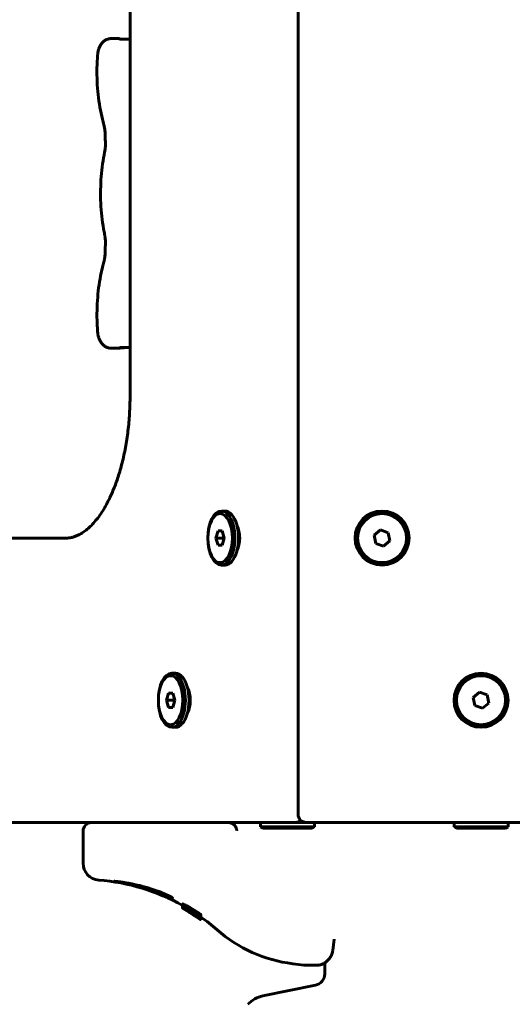
# Model space of a CAD drawing. Units: millimetres. Extents: x -2513 to 3148, y -3166 to 2102.
# Drawn here: x -839 to -666, y -62 to 284 of the extents above; entities that cross this region are included whole.
import ezdxf

# ---------------------------------------------------------------- set-up
doc = ezdxf.new("R2010")
doc.units = ezdxf.units.MM
doc.linetypes.add('K5LT_BASIC', pattern=[0])

msp = doc.modelspace()

# ---------------------------------------------------------------- linework, layer by layer
at = {"color": 150, "linetype": 'K5LT_BASIC', "lineweight": 60}
for p, q in [((-741.34, 599), (-741.34, 5)), ((-800.47, 152), (-800.47, 452)), ((-804.32, 277.54), (-807.16, 277.54)), ((-803.97, 277.51), (-801.07, 277.32)), ((-800.47, 277.32), (-803.61, 277.32)), ((-804.32, 168.77), (-807.16, 168.77)), ((-801.07, 168.99), (-803.97, 168.8)), ((-800.47, 168.99), (-803.61, 168.99)), ((-800.47, 152), (-800.47, 152)), ((-768.36, 111.5), (-767.07, 111.5)), ((-769.52, 104.5), (-770.24, 102)), ((-768.08, 104.5), (-769.52, 104.5)), ((-767.35, 102), (-768.08, 104.5)), ((-712.33, 104.84), (-714.53, 102.97)), ((-709.61, 103.87), (-712.33, 104.84)), ((-709.09, 101.03), (-709.61, 103.87)), ((-932.97, 102), (-822.97, 102)), ((-822.97, 102), (-822.97, 102)), ((-767.64, 102), (-770.24, 102)), ((-770.24, 102), (-769.52, 99.5)), ((-768.08, 99.5), (-767.35, 102)), ((-767.5, 102.5), (-767.64, 102)), ((-767.64, 102), (-767.5, 101.5)), ((-714.53, 102.97), (-714.01, 100.13)), ((-711.29, 99.16), (-709.09, 101.03)), ((-769.52, 99.5), (-768.08, 99.5)), ((-714.01, 100.13), (-711.29, 99.16)), ((-768.36, 92.5), (-767.07, 92.5)), ((-785.77, 54.5), (-784.47, 54.5)), ((-786.92, 47.5), (-787.65, 45)), ((-785.05, 45), (-787.65, 45)), ((-787.65, 45), (-786.92, 42.5)), ((-785.48, 47.5), (-786.92, 47.5)), ((-784.76, 45), (-785.48, 47.5)), ((-785.48, 42.5), (-784.76, 45)), ((-784.9, 45.5), (-785.05, 45)), ((-785.05, 45), (-784.9, 44.5)), ((-677.52, 47.84), (-679.72, 45.97)), ((-679.72, 45.97), (-679.2, 43.13)), ((-674.81, 46.87), (-677.52, 47.84)), ((-674.29, 44.03), (-674.81, 46.87)), ((-786.92, 42.5), (-785.48, 42.5)), ((-679.2, 43.13), (-676.48, 42.16)), ((-676.48, 42.16), (-674.29, 44.03)), ((-785.77, 35.5), (-784.47, 35.5)), ((-1008.64, 2), (-747.3, 2)), ((-990.85, 2), (-733.93, 2)), ((-811.39, 2), (-935.57, 2)), ((-809.39, 2), (-814, 2)), ((-809.39, 2), (-765.92, 2)), ((-765.59, 2), (-765.92, 2)), ((-754.57, 0.5), (-754.57, 2)), ((-754.57, 2), (-736.54, 2)), ((-754.57, 0.5), (-753.7, 0)), ((-754.57, 0.5), (-736.54, 0.5)), ((-753.7, 0), (-737.31, 0)), ((-746.57, 2), (-747.3, 2)), ((-746.57, 2), (-742.53, 2)), ((-738.34, 2), (-215.66, 2)), ((-737.31, 0), (-736.43, 0)), ((-736.54, 2), (-735.57, 2)), ((-736.54, 0.5), (-735.57, 0.5)), ((-735.57, 0.5), (-736.43, 0)), ((-735.57, 0.5), (-735.57, 2)), ((-733.93, 2), (-220.08, 2)), ((-733.93, 2), (-733.93, 2)), ((-733.93, 2), (-733.93, 2)), ((-686.5, 0.5), (-686.5, 2)), ((-686.5, 2), (-668.48, 2)), ((-686.5, 0.5), (-685.64, 0)), ((-686.5, 0.5), (-668.48, 0.5)), ((-685.64, 0), (-669.25, 0)), ((-669.25, 0), (-668.37, 0)), ((-668.48, 2), (-667.5, 2)), ((-668.48, 0.5), (-667.5, 0.5)), ((-667.5, 0.5), (-668.37, 0)), ((-667.5, 0.5), (-667.5, 2)), ((-817, -1), (-817, -12.23)), ((-762.94, -0.73), (-762.94, -0.73)), ((-806.05, -18.63), (-806.05, -18.63)), ((-782.02, -27.07), (-782.02, -27.99)), ((-782, -26.97), (-782, -27.89)), ((-781.99, -26.59), (-781.99, -27.5)), ((-781.99, -27.52), (-781.99, -27.75)), ((-782, -28.01), (-782, -28.05)), ((-781.6, -28), (-781.6, -28.08)), ((-781.28, -28.02), (-781.28, -28.1)), ((-781.28, -28.02), (-781.28, -28.1)), ((-781.23, -28.13), (-781.28, -28.1)), ((-781.28, -28.1), (-781.28, -28.1)), ((-781.28, -28.1), (-781.28, -28.1)), ((-781.28, -28.18), (-781.28, -28.18)), ((-781.28, -28.33), (-781.28, -28.33)), ((-781.28, -28.33), (-781.25, -28.34)), ((-781.25, -28.34), (-781.23, -28.36)), ((-781.18, -28.16), (-781.23, -28.13)), ((-781.23, -28.36), (-781.21, -28.37)), ((-781.18, -28.08), (-781.18, -28.16)), ((-779.15, -29.07), (-779.15, -29.14)), ((-779.15, -29.68), (-779.15, -29.68)), ((-779.03, -29.76), (-779.03, -29.78)), ((-778.95, -29.3), (-778.95, -29.33)), ((-778.95, -29.33), (-778.95, -29.33)), ((-778.77, -29.3), (-778.77, -29.3)), ((-777.32, -30.21), (-777.32, -30.21)), ((-777.2, -30.99), (-777.2, -31)), ((-777, -30.54), (-777, -30.57)), ((-777, -30.57), (-777, -30.57)), ((-776.71, -30.61), (-776.71, -30.69)), ((-775.57, -30.33), (-775.57, -31.3)), ((-775.57, -30.8), (-775.57, -30.8)), ((-775.57, -30.8), (-775.57, -30.8)), ((-775.57, -30.8), (-775.57, -31.77)), ((-776.72, -31.28), (-776.72, -31.31)), ((-776.29, -31.33), (-776.29, -31.42)), ((-776.28, -31.66), (-776.28, -31.66)), ((-775.6, -31.96), (-775.6, -32.04)), ((-775.6, -32.04), (-775.6, -32.13)), ((-775.58, -31.97), (-775.58, -32.17)), ((-775.57, -31.19), (-775.57, -31.57)), ((-775.57, -31.3), (-775.57, -31.6)), ((-775.57, -31.57), (-775.57, -31.57)), ((-775.57, -31.77), (-775.57, -32.09)), ((-775.57, -31.77), (-775.57, -31.97)), ((-775.57, -31.77), (-775.57, -31.77)), ((-775.56, -31.2), (-775.56, -31.28)), ((-729.16, -42.9), (-728.67, -38.93)), ((-728.67, -38.93), (-728.67, -38.93)), ((-743.25, -47.61), (-739.29, -48.11)), ((-735.07, -48.15), (-738.54, -48.15)), ((-738.54, -48.15), (-735.07, -48.15)), ((-732, -51.22), (-732, -47.3)), ((-753.74, -58.93), (-735.2, -55.14))]:
    msp.add_line(p, q, dxfattribs=at)
for centre, radius in [((-711.81, 102), 9.5), ((-711.81, 102), 8.63), ((-677, 45), 9.5), ((-677, 45), 8.63)]:
    msp.add_circle(centre, radius, dxfattribs=at)
for centre, radius, start, end in [((-738.34, 5), 3, 180, 270), ((-738.34, 5), 3, 180, 270), ((-814, -1), 3, 90, 180), ((-777, 7), 5, 270, 270.0826), ((-737.66, -6.99), 29.35, 162.1628, 162.199), ((-811, -12.23), 6, 180, 265.5693), ((-817, -89.67), 71.67, 60.7794, 85.5693), ((-817, -89.67), 70.87, 54.4812, 60.2795), ((-816.56, -89.83), 71.02, 57.9418, 60.2188), ((-817, -89.67), 70.87, 54.933, 58.3036), ((-817, -89.67), 70.87, 54.9349, 58.1903), ((-816.9, -89.7), 70.9, 57.835, 58.2177), ((-815.98, -90.03), 71.22, 58.4982, 59.212), ((-816.95, -89.68), 70.88, 55.888, 58.0872), ((-816.18, -89.96), 71.15, 58.4405, 58.9227), ((-816.82, -89.73), 70.93, 55.2187, 58.1556), ((-816.99, -89.67), 70.87, 54.9544, 57.9677), ((-816.9, -89.7), 70.9, 55.9561, 57.8351), ((-816.18, -89.95), 71.14, 56.5807, 58.4404), ((-815.98, -90.02), 71.21, 57.1269, 58.4981), ((-816.68, -89.77), 70.97, 55.3031, 57.4331), ((-815.98, -90.04), 71.23, 56.1143, 57.134), ((-816.9, -89.71), 70.91, 55.0653, 55.9585), ((-817, -89.67), 71.67, 48.8879, 54.6803), ((-737, 2), 50, 228.8879, 262.8192), ((-738.54, -42.15), 6, 262.8192, 270), ((-736, -51.22), 4, 281.537, 0), ((-751.74, -68.72), 10, 101.537, 136.717)]:
    msp.add_arc(centre, radius, start, end, dxfattribs=at)
for centre, major_axis, ratio, start_param, end_param in [((-768.36, 102), (0, -9.5), 0.5, 3.141593, 4.712389), ((-768.36, 102), (0, -9.5), 0.5, 0, 3.141593), ((-767.07, 102), (0, -9.5), 0.5, 0, 3.141593), ((-764.9, 102), (0, -6), 0.5, 0.752123, 2.389469), ((-768.36, 102), (0, -9.5), 0.5, 4.712389, 6.283185), ((-785.77, 45), (0, -9.5), 0.5, 3.141593, 4.712389), ((-785.77, 45), (0, -9.5), 0.5, 0, 3.141593), ((-784.47, 45), (0, -9.5), 0.5, 0, 3.141593), ((-782.3, 45), (0, -6), 0.5, 0.752133, 2.38946), ((-785.77, 45), (0, -9.5), 0.5, 4.712389, 6.283185), ((-795.6, -17), (6, 0), 0.566667, 4.01842, 4.210451)]:
    msp.add_ellipse(centre, major_axis=major_axis, ratio=ratio, start_param=start_param, end_param=end_param, dxfattribs=at)
for centre in [(-768.8, 102), (-786.2, 45)]:
    msp.add_ellipse(centre, major_axis=(0, -8.63), ratio=0.5, dxfattribs=at)
for points, knots in [([(-811.88, 271.83), (-811.87, 272.03), (-811.85, 272.23), (-811.79, 272.63), (-811.75, 272.82), (-811.68, 273.2), (-811.63, 273.38), (-811.53, 273.74), (-811.47, 273.92), (-811.36, 274.25), (-811.29, 274.4), (-811.16, 274.71), (-811.08, 274.87), (-810.92, 275.18), (-810.83, 275.32), (-810.67, 275.57), (-810.6, 275.66), (-810.46, 275.85), (-810.39, 275.94), (-810.24, 276.12), (-810.16, 276.2), (-809.97, 276.4), (-809.85, 276.5), (-809.6, 276.7), (-809.48, 276.8), (-809.22, 276.96), (-809.09, 277.04), (-808.82, 277.18), (-808.68, 277.24), (-808.41, 277.34), (-808.26, 277.39), (-807.98, 277.46), (-807.84, 277.49), (-807.52, 277.53), (-807.34, 277.54), (-807.16, 277.54)], [0, 0, 0, 0, 1.674258, 1.674258, 3.323238, 3.323238, 4.948725, 4.948725, 6.554587, 6.554587, 7.99837, 7.99837, 9.567186, 9.567186, 11.112274, 11.112274, 12.188391, 12.188391, 13.239204, 13.239204, 14.290016, 14.290016, 15.729207, 15.729207, 17.12947, 17.12947, 18.494677, 18.494677, 19.830906, 19.830906, 21.143115, 21.143115, 22.438208, 22.438208, 24, 24, 24, 24]), ([(-804.34, 277.53), (-804.33, 277.53), (-804.32, 277.52), (-804.29, 277.5), (-804.26, 277.48), (-804.21, 277.46), (-804.15, 277.44), (-804.09, 277.42), (-804.06, 277.4)], [0, 0, 0, 0, 2.232065, 3.256436, 4.468271, 5.855105, 7.184751, 9, 9, 9, 9]), ([(-804.3, 277.54), (-804.25, 277.53), (-804.16, 277.52), (-804.01, 277.51), (-803.97, 277.51)], [0, 0, 0, 0, 3.745267, 5, 5, 5, 5]), ([(-803.61, 277.32), (-803.66, 277.32), (-803.71, 277.32), (-803.8, 277.33), (-803.84, 277.34), (-803.93, 277.36), (-803.97, 277.37), (-804.03, 277.39), (-804.05, 277.4), (-804.06, 277.4)], [0, 0, 0, 0, 1.468075, 1.468075, 2.933947, 2.933947, 4.39305, 4.39305, 5.019515, 5.019515, 5.019515, 5.019515]), ([(-804.06, 277.4), (-804.03, 277.39), (-803.97, 277.37), (-803.87, 277.32), (-803.8, 277.3), (-803.75, 277.28)], [0, 0, 0, 0, 2.145729, 3.534398, 6, 6, 6, 6]), ([(-811.88, 271.83), (-812, 270.31), (-812.08, 268.77), (-812.14, 265.65), (-812.12, 264.06), (-811.98, 260.93), (-811.86, 259.38), (-811.54, 256.36), (-811.33, 254.88), (-810.84, 252.02), (-810.55, 250.64), (-810.06, 248.59), (-809.88, 247.9), (-809.69, 247.22)], [0, 0, 0, 0, 12.564655, 12.564655, 25.445848, 25.445848, 38.188927, 38.188927, 50.616639, 50.616639, 62.737447, 62.737447, 69, 69, 69, 69]), ([(-809.69, 247.22), (-809.64, 247.04), (-809.59, 246.85), (-809.51, 246.46), (-809.47, 246.26), (-809.4, 245.85), (-809.37, 245.64), (-809.31, 245.22), (-809.29, 245), (-809.26, 244.57), (-809.25, 244.35), (-809.24, 244.13)], [0, 0, 0, 0, 3.6, 3.6, 7.2, 7.2, 10.8, 10.8, 14.4, 14.4, 18, 18, 18, 18]), ([(-809.24, 244.13), (-809.23, 243.91), (-809.23, 243.7), (-809.21, 243.26), (-809.21, 243.05), (-809.19, 242.62), (-809.19, 242.4), (-809.17, 241.76), (-809.16, 241.33), (-809.14, 240.9)], [0, 0, 0, 0, 2.8, 2.8, 5.6, 5.6, 8.4, 8.4, 14, 14, 14, 14]), ([(-809.14, 240.9), (-809.14, 240.68), (-809.14, 240.45), (-809.14, 240.01), (-809.15, 239.79), (-809.18, 239.35), (-809.2, 239.13), (-809.25, 238.7), (-809.27, 238.49), (-809.34, 238.07), (-809.37, 237.87), (-809.42, 237.67)], [0, 0, 0, 0, 5.4, 5.4, 10.8, 10.8, 16.2, 16.2, 21.6, 21.6, 27, 27, 27, 27]), ([(-809.42, 237.67), (-809.7, 236.3), (-809.94, 234.91), (-810.34, 232.04), (-810.5, 230.56), (-810.74, 227.55), (-810.81, 226.01), (-810.87, 222.89), (-810.85, 221.3), (-810.7, 218.17), (-810.59, 216.62), (-810.26, 213.6), (-810.05, 212.12), (-809.68, 209.99), (-809.55, 209.31), (-809.42, 208.64)], [0, 0, 0, 0, 11.855321, 11.855321, 24.009473, 24.009473, 36.461436, 36.461436, 49.228857, 49.228857, 61.849674, 61.849674, 74.158302, 74.158302, 80, 80, 80, 80]), ([(-809.42, 208.64), (-809.37, 208.44), (-809.34, 208.24), (-809.27, 207.82), (-809.25, 207.61), (-809.2, 207.18), (-809.18, 206.96), (-809.15, 206.52), (-809.14, 206.3), (-809.14, 205.85), (-809.14, 205.63), (-809.14, 205.41)], [0, 0, 0, 0, 3.8, 3.8, 7.6, 7.6, 11.4, 11.4, 15.2, 15.2, 19, 19, 19, 19]), ([(-809.24, 202.18), (-809.23, 202.4), (-809.23, 202.61), (-809.21, 203.04), (-809.21, 203.26), (-809.19, 203.69), (-809.19, 203.9), (-809.17, 204.55), (-809.16, 204.98), (-809.14, 205.41)], [0, 0, 0, 0, 4.8, 4.8, 9.6, 9.6, 14.4, 14.4, 24, 24, 24, 24]), ([(-809.24, 202.18), (-809.25, 201.96), (-809.26, 201.74), (-809.29, 201.31), (-809.31, 201.09), (-809.37, 200.67), (-809.4, 200.46), (-809.47, 200.05), (-809.51, 199.84), (-809.59, 199.45), (-809.64, 199.27), (-809.69, 199.08)], [0, 0, 0, 0, 5, 5, 10, 10, 15, 15, 20, 20, 25, 25, 25, 25]), ([(-809.69, 199.08), (-810.04, 197.83), (-810.36, 196.53), (-810.92, 193.85), (-811.17, 192.46), (-811.58, 189.6), (-811.75, 188.13), (-811.99, 185.12), (-812.07, 183.59), (-812.14, 180.47), (-812.12, 178.89), (-812.02, 176.36), (-811.96, 175.42), (-811.88, 174.48)], [0, 0, 0, 0, 11.624642, 11.624642, 23.571266, 23.571266, 35.821283, 35.821283, 48.371508, 48.371508, 61.238479, 61.238479, 69, 69, 69, 69]), ([(-811.88, 174.48), (-811.87, 174.27), (-811.85, 174.07), (-811.79, 173.68), (-811.75, 173.49), (-811.68, 173.11), (-811.63, 172.92), (-811.53, 172.56), (-811.47, 172.39), (-811.36, 172.07), (-811.3, 171.92), (-811.17, 171.62), (-811.09, 171.46), (-810.93, 171.15), (-810.84, 171.01), (-810.69, 170.76), (-810.62, 170.67), (-810.48, 170.48), (-810.41, 170.39), (-810.26, 170.21), (-810.18, 170.13), (-809.99, 169.93), (-809.87, 169.82), (-809.63, 169.62), (-809.5, 169.53), (-809.24, 169.36), (-809.11, 169.28), (-808.84, 169.14), (-808.71, 169.08), (-808.43, 168.97), (-808.29, 168.93), (-808.01, 168.85), (-807.86, 168.83), (-807.57, 168.78), (-807.43, 168.77), (-807.24, 168.77), (-807.2, 168.77), (-807.16, 168.77)], [0, 0, 0, 0, 1.675013, 1.675013, 3.324169, 3.324169, 4.949643, 4.949643, 6.555389, 6.555389, 7.91278, 7.91278, 9.482747, 9.482747, 11.029238, 11.029238, 12.103044, 12.103044, 13.153677, 13.153677, 14.204311, 14.204311, 15.645779, 15.645779, 17.04823, 17.04823, 18.415372, 18.415372, 19.753197, 19.753197, 21.066579, 21.066579, 22.36248, 22.36248, 23.647787, 23.647787, 24, 24, 24, 24]), ([(-804.34, 168.77), (-804.33, 168.78), (-804.32, 168.79), (-804.29, 168.81), (-804.26, 168.82), (-804.21, 168.84), (-804.15, 168.87), (-804.09, 168.89), (-804.06, 168.9)], [0, 0, 0, 0, 2.232065, 3.256436, 4.468271, 5.855105, 7.184751, 9, 9, 9, 9]), ([(-804.3, 168.77), (-804.25, 168.78), (-804.16, 168.79), (-804.01, 168.8), (-803.97, 168.8)], [0, 0, 0, 0, 3.745267, 5, 5, 5, 5]), ([(-804.06, 168.9), (-804.03, 168.92), (-803.97, 168.94), (-803.87, 168.98), (-803.8, 169.01), (-803.75, 169.03)], [0, 0, 0, 0, 2.145732, 3.534402, 6, 6, 6, 6]), ([(-803.61, 168.99), (-803.66, 168.99), (-803.71, 168.99), (-803.8, 168.98), (-803.84, 168.97), (-803.93, 168.95), (-803.97, 168.94), (-804.03, 168.92), (-804.05, 168.91), (-804.06, 168.9)], [0, 0, 0, 0, 1.468075, 1.468075, 2.933947, 2.933947, 4.39305, 4.39305, 5.019516, 5.019516, 5.019516, 5.019516]), ([(-822.97, 102), (-822.65, 102.02), (-822.32, 102.02), (-821.66, 102.09), (-821.33, 102.15), (-820.65, 102.3), (-820.3, 102.4), (-819.58, 102.65), (-819.2, 102.8), (-818.43, 103.16), (-818.02, 103.38), (-817.18, 103.89), (-816.74, 104.18), (-815.82, 104.88), (-815.34, 105.28), (-814.35, 106.19), (-813.84, 106.71), (-812.84, 107.82), (-812.35, 108.41), (-811.39, 109.67), (-810.91, 110.35), (-809.97, 111.78), (-809.51, 112.54), (-808.69, 114), (-808.33, 114.69), (-807.38, 116.59), (-806.81, 117.85), (-805.71, 120.56), (-805.18, 122.02), (-804.17, 125.1), (-803.7, 126.74), (-802.83, 130.18), (-802.44, 131.98), (-801.75, 135.72), (-801.45, 137.66), (-800.97, 141.66), (-800.78, 143.72), (-800.54, 147.85), (-800.47, 149.93), (-800.47, 152)], [0.009258, 0.009258, 0.009258, 0.009258, 4.575943, 4.575943, 9.188994, 9.188994, 13.911894, 13.911894, 18.818833, 18.818833, 23.985423, 23.985423, 29.487508, 29.487508, 35.397546, 35.397546, 41.649534, 41.649534, 47.723108, 47.723108, 53.796682, 53.796682, 59.869935, 59.869935, 64.929904, 64.929904, 73.384336, 73.384336, 82.253115, 82.253115, 91.484283, 91.484283, 101.034283, 101.034283, 110.87127, 110.87127, 120.976213, 120.976213, 131, 131, 131, 131]), ([(-822.97, 102), (-822.97, 102), (-822.97, 102), (-822.65, 102.02), (-822.32, 102.02), (-821.66, 102.09), (-821.33, 102.15), (-820.65, 102.3), (-820.3, 102.4), (-819.58, 102.65), (-819.2, 102.8), (-818.43, 103.16), (-818.02, 103.38), (-817.18, 103.89), (-816.74, 104.18), (-815.82, 104.88), (-815.34, 105.28), (-814.35, 106.19), (-813.84, 106.71), (-812.84, 107.82), (-812.35, 108.41), (-811.39, 109.67), (-810.91, 110.35), (-809.97, 111.78), (-809.51, 112.54), (-808.69, 114), (-808.33, 114.69), (-807.38, 116.59), (-806.81, 117.85), (-805.71, 120.56), (-805.18, 122.02), (-804.17, 125.1), (-803.7, 126.74), (-802.83, 130.18), (-802.44, 131.98), (-801.75, 135.72), (-801.45, 137.66), (-800.97, 141.66), (-800.78, 143.72), (-800.54, 147.85), (-800.47, 149.93), (-800.47, 152)], [0, 0, 0, 0, 0.001981, 0.001981, 4.575882, 4.575882, 9.188932, 9.188932, 13.91183, 13.91183, 18.818766, 18.818766, 23.985353, 23.985353, 29.487433, 29.487433, 35.397465, 35.397465, 41.649532, 41.649532, 47.723105, 47.723105, 53.796679, 53.796679, 59.869933, 59.869933, 64.929901, 64.929901, 73.384334, 73.384334, 82.253112, 82.253112, 91.48428, 91.48428, 101.03428, 101.03428, 110.871267, 110.871267, 120.976211, 120.976211, 131, 131, 131, 131]), ([(-762.94, -0.73), (-762.94, -0.73), (-762.94, -0.73), (-762.94, -0.71), (-762.94, -0.68), (-762.95, -0.64), (-762.95, -0.61), (-762.96, -0.54), (-762.97, -0.5), (-762.99, -0.36), (-763.01, -0.27), (-763.09, 0.01), (-763.16, 0.18), (-763.35, 0.56), (-763.48, 0.75), (-763.76, 1.09), (-763.92, 1.24), (-764.23, 1.48), (-764.39, 1.59), (-764.71, 1.75), (-764.87, 1.81), (-765.18, 1.91), (-765.33, 1.94), (-765.52, 1.97), (-765.56, 1.98), (-765.71, 1.99), (-765.81, 1.99), (-765.92, 2), (-765.92, 2), (-765.92, 2)], [0, 0, 0, 0, 0.005385, 0.005385, 0.222902, 0.222902, 0.445893, 0.445893, 0.891874, 0.891874, 1.783836, 1.783836, 3.567761, 3.567761, 5.76187, 5.76187, 7.745674, 7.745674, 9.535765, 9.535765, 11.143892, 11.143892, 12.580961, 12.580961, 12.973805, 12.973805, 13.980447, 13.980447, 14, 14, 14, 14]), ([(-742.53, 2), (-742.38, 2), (-742.22, 2.01), (-741.91, 2.05), (-741.75, 2.08), (-741.45, 2.16), (-741.3, 2.21), (-741.01, 2.33), (-740.86, 2.39), (-740.59, 2.55), (-740.46, 2.63), (-740.32, 2.73), (-740.32, 2.73), (-740.31, 2.74), (-740.31, 2.74), (-740.31, 2.74)], [0, 0, 0, 0, 2.009008, 2.009008, 4.035285, 4.035285, 6.073803, 6.073803, 8.118527, 8.118527, 10.162575, 10.162575, 10.252086, 10.252086, 10.252128, 10.252128, 10.252128, 10.252128]), ([(-806.05, -18.63), (-806.05, -18.63), (-806.05, -18.63), (-806.05, -18.63), (-806.05, -18.63), (-806.03, -18.63), (-806.02, -18.63), (-806, -18.63), (-805.99, -18.63), (-805.95, -18.63), (-805.93, -18.63), (-805.89, -18.64), (-805.86, -18.64), (-805.8, -18.64), (-805.77, -18.65), (-805.69, -18.65), (-805.64, -18.66), (-805.53, -18.67), (-805.47, -18.67), (-805.31, -18.69), (-805.21, -18.7), (-805.08, -18.72), (-805.06, -18.72), (-805.01, -18.72), (-804.98, -18.73), (-804.89, -18.74), (-804.83, -18.74), (-804.64, -18.77), (-804.51, -18.78), (-804.29, -18.81), (-804.2, -18.82), (-803.93, -18.86), (-803.74, -18.88), (-803.37, -18.93), (-803.19, -18.96), (-802.63, -19.04), (-802.24, -19.1), (-801.25, -19.27), (-800.63, -19.38), (-799.81, -19.54), (-799.63, -19.57), (-798.76, -19.76), (-798.08, -19.91), (-797.26, -20.09), (-797.12, -20.13), (-795.69, -20.48), (-794.38, -20.85), (-791.76, -21.69), (-790.46, -22.16), (-788.73, -22.88), (-788.17, -23.12), (-787.28, -23.54), (-786.91, -23.72), (-786.42, -23.97), (-786.25, -24.06), (-785.99, -24.21), (-785.89, -24.27), (-785.74, -24.36), (-785.69, -24.39), (-785.63, -24.43), (-785.61, -24.44), (-785.56, -24.47), (-785.54, -24.49), (-785.52, -24.51), (-785.51, -24.52), (-785.5, -24.52), (-785.49, -24.53), (-785.49, -24.53), (-785.49, -24.54), (-785.49, -24.54)], [0, 0, 0, 0, 0.175458, 0.175458, 5.629632, 5.629632, 10.721289, 10.721289, 16.242838, 16.242838, 21.891749, 21.891749, 28.587105, 28.587105, 35.369151, 35.369151, 44.374019, 44.374019, 53.491176, 53.491176, 66.71677, 66.71677, 68.996746, 68.996746, 72.400034, 72.400034, 79.066409, 79.066409, 92.058069, 92.058069, 100.107515, 100.107515, 115.88864, 115.88864, 129.472861, 129.472861, 156.417974, 156.417974, 193.410852, 193.410852, 204.056481, 204.056481, 241.323008, 241.323008, 248.81089, 248.81089, 318.112113, 318.112113, 395.801941, 395.801941, 437.72963, 437.72963, 472.849124, 472.849124, 493.778703, 493.778703, 511.098564, 511.098564, 522.540083, 522.540083, 526.717185, 526.717185, 536.492044, 536.492044, 538.440035, 538.440035, 544.893262, 544.893262, 545.958487, 545.958487, 545.958487, 545.958487]), ([(-798.48, -19.98), (-798.39, -20.01), (-798.22, -20.05), (-797.95, -20.09), (-797.68, -20.09), (-797.49, -20.08), (-797.4, -20.06)], [0, 0, 0, 0, 1.699499, 3.439013, 5.212776, 7, 7, 7, 7]), ([(-798.48, -19.98), (-798.39, -20.01), (-798.22, -20.05), (-797.95, -20.09), (-797.68, -20.09), (-797.49, -20.08), (-797.4, -20.06)], [0, 0, 0, 0, 1.699499, 3.439013, 5.212776, 7, 7, 7, 7]), ([(-782, -27.08), (-782.01, -27.08), (-782.02, -27.07), (-782.02, -27.07), (-782.02, -27.07)], [0, 0, 0, 0, 2.837758, 5, 5, 5, 5]), ([(-781.29, -26.84), (-781.37, -26.81), (-781.52, -26.74), (-781.69, -26.67), (-781.86, -26.6), (-781.97, -26.57), (-781.99, -26.58), (-781.99, -26.59)], [0, 0, 0, 0, 1.187724, 2.529455, 3.597363, 5.934886, 8, 8, 8, 8]), ([(-781.29, -27.76), (-781.37, -27.72), (-781.52, -27.65), (-781.69, -27.58), (-781.85, -27.51), (-781.97, -27.48), (-781.99, -27.49), (-781.99, -27.5)], [0, 0, 0, 0, 1.183821, 2.52079, 3.584401, 5.918815, 8, 8, 8, 8]), ([(-781.99, -27.5), (-781.99, -27.52), (-781.97, -27.55), (-781.88, -27.62), (-781.79, -27.68), (-781.66, -27.77), (-781.49, -27.88), (-781.34, -27.98), (-781.29, -28.01)], [0, 0, 0, 0, 2.848896, 4.070478, 5.088172, 6.260424, 8.029891, 9, 9, 9, 9]), ([(-779.37, -27.87), (-779.55, -27.77), (-779.8, -27.63), (-780.07, -27.47), (-780.25, -27.38), (-780.45, -27.27), (-780.69, -27.14), (-780.93, -27.02), (-781.12, -26.92), (-781.25, -26.86), (-781.29, -26.84)], [0, 0, 0, 0, 2.784529, 3.663732, 4.190381, 5.496446, 6.969192, 8.102015, 9.944534, 11, 11, 11, 11]), ([(-781.32, -28.35), (-781.4, -28.31), (-781.54, -28.23), (-781.71, -28.14), (-781.89, -28.05), (-782, -27.99), (-782.02, -27.99), (-782.02, -27.99)], [0, 0, 0, 0, 1.176881, 2.504013, 3.557402, 6.069555, 8, 8, 8, 8]), ([(-782.02, -27.99), (-782.02, -28), (-781.99, -28.02), (-781.87, -28.09), (-781.71, -28.19), (-781.54, -28.29), (-781.38, -28.39), (-781.31, -28.43)], [0, 0, 0, 0, 2.491052, 4.299878, 5.444426, 6.970032, 8, 8, 8, 8]), ([(-781.6, -28.08), (-781.65, -28.06), (-781.73, -28.02), (-781.82, -27.97), (-781.88, -27.94), (-781.94, -27.91), (-781.99, -27.89), (-782, -27.89), (-782, -27.89)], [0, 0, 0, 0, 1.367443, 3.019622, 4.018476, 4.945072, 7.193981, 9, 9, 9, 9]), ([(-782, -27.89), (-782, -27.89), (-781.98, -27.9), (-781.93, -27.94), (-781.86, -27.98), (-781.79, -28.03), (-781.71, -28.08), (-781.62, -28.13), (-781.51, -28.2), (-781.4, -28.26), (-781.32, -28.3), (-781.28, -28.33)], [0, 0, 0, 0, 2.347419, 3.941019, 5.6013, 6.818399, 7.595582, 9.011075, 10.094084, 10.941641, 12, 12, 12, 12]), ([(-781.46, -28.36), (-781.55, -28.31), (-781.7, -28.22), (-781.84, -28.14), (-781.92, -28.1), (-781.97, -28.06), (-782, -28.05), (-782, -28.05), (-782, -28.05)], [0, 0, 0, 0, 1.819932, 3.722993, 5.062851, 6.254449, 8.377494, 9, 9, 9, 9]), ([(-781.28, -28.1), (-781.33, -28.07), (-781.4, -28.03), (-781.48, -27.99), (-781.54, -27.95), (-781.6, -27.92), (-781.66, -27.89), (-781.76, -27.84), (-781.85, -27.79), (-781.93, -27.76), (-781.97, -27.74), (-781.99, -27.74), (-781.99, -27.75)], [0, 0, 0, 0, 1.195102, 2.093814, 2.50387, 3.116493, 3.94796, 4.908462, 7.076947, 8.933937, 10.501391, 13, 13, 13, 13]), ([(-781.99, -27.75), (-781.99, -27.75), (-781.97, -27.76), (-781.92, -27.8), (-781.85, -27.84), (-781.78, -27.89), (-781.71, -27.93), (-781.66, -27.96), (-781.59, -28.01), (-781.51, -28.05), (-781.4, -28.12), (-781.33, -28.16), (-781.28, -28.18)], [0, 0, 0, 0, 2.745443, 4.194486, 6.134195, 7.540691, 8.389102, 9.142224, 9.696312, 10.98756, 11.79573, 13, 13, 13, 13]), ([(-779.76, -29.37), (-779.97, -29.24), (-780.24, -29.07), (-780.58, -28.87), (-780.77, -28.76), (-780.94, -28.66), (-781.05, -28.59), (-781.2, -28.51), (-781.33, -28.43), (-781.43, -28.38), (-781.46, -28.36)], [0, 0, 0, 0, 3.450893, 4.562059, 5.907355, 6.844432, 7.750265, 8.378238, 10.041608, 11, 11, 11, 11]), ([(-779.4, -29.48), (-779.59, -29.36), (-779.88, -29.18), (-780.24, -28.96), (-780.49, -28.82), (-780.74, -28.67), (-781.02, -28.52), (-781.2, -28.41), (-781.31, -28.35), (-781.32, -28.35)], [0, 0, 0, 0, 2.665777, 3.891212, 5.126477, 6.344392, 7.677309, 9.786641, 10, 10, 10, 10]), ([(-781.31, -28.43), (-781.25, -28.46), (-781.14, -28.53), (-780.93, -28.65), (-780.72, -28.78), (-780.49, -28.92), (-780.34, -29.01), (-780.08, -29.17), (-779.77, -29.36), (-779.49, -29.53), (-779.4, -29.59)], [0, 0, 0, 0, 1.549102, 2.473086, 4.288148, 5.468244, 6.28843, 6.766636, 9.60128, 11, 11, 11, 11]), ([(-779.37, -28.8), (-779.57, -28.69), (-779.86, -28.52), (-780.22, -28.31), (-780.46, -28.18), (-780.68, -28.06), (-780.85, -27.98), (-781.07, -27.87), (-781.2, -27.8), (-781.29, -27.76)], [0, 0, 0, 0, 2.700512, 3.937, 5.179903, 6.160424, 7.331586, 7.935015, 10, 10, 10, 10]), ([(-781.29, -28.01), (-781.22, -28.05), (-781.11, -28.12), (-780.9, -28.25), (-780.69, -28.38), (-780.46, -28.52), (-780.31, -28.61), (-780.05, -28.77), (-779.74, -28.96), (-779.46, -29.13), (-779.37, -29.18)], [0, 0, 0, 0, 1.566059, 2.499691, 4.333099, 5.524183, 6.349302, 6.82922, 9.638609, 11, 11, 11, 11]), ([(-776.33, -31.19), (-776.87, -30.82), (-778.46, -29.77), (-780.09, -28.78), (-781.18, -28.16)], [0, 0, 0, 0, 1.720612, 5, 5, 5, 5]), ([(-780.53, -28.86), (-780.53, -28.86), (-780.51, -28.86), (-780.47, -28.89), (-780.43, -28.91), (-780.36, -28.95), (-780.31, -28.98), (-780.26, -29.01)], [0, 0, 0, 0, 2.669834, 4.128385, 5.350515, 6.109759, 8, 8, 8, 8]), ([(-779.48, -29.51), (-779.59, -29.45), (-779.76, -29.34), (-779.94, -29.23), (-780.05, -29.16), (-780.14, -29.11), (-780.22, -29.06), (-780.29, -29.02), (-780.33, -28.99), (-780.38, -28.96), (-780.43, -28.93), (-780.48, -28.9), (-780.52, -28.87), (-780.53, -28.86), (-780.53, -28.86)], [0, 0, 0, 0, 2.745305, 4.264831, 4.711347, 5.732154, 6.841259, 7.491424, 8.130943, 8.663804, 9.81889, 11.128192, 12.67356, 15, 15, 15, 15]), ([(-779.46, -29.02), (-779.56, -28.95), (-779.74, -28.85), (-779.92, -28.74), (-780.04, -28.66), (-780.14, -28.6), (-780.21, -28.55), (-780.27, -28.52), (-780.31, -28.49), (-780.36, -28.46), (-780.41, -28.42), (-780.46, -28.38), (-780.49, -28.36), (-780.5, -28.35), (-780.5, -28.34)], [0, 0, 0, 0, 2.742901, 4.26979, 4.93656, 5.975285, 7.099096, 7.635842, 8.107533, 8.741284, 9.921359, 11.463457, 13.273108, 15, 15, 15, 15]), ([(-780.5, -28.34), (-780.5, -28.34), (-780.49, -28.33), (-780.44, -28.35), (-780.35, -28.39), (-780.28, -28.42), (-780.23, -28.45)], [0, 0, 0, 0, 1.83784, 4.161146, 5.397166, 7, 7, 7, 7]), ([(-780.26, -29.01), (-780.23, -29.02), (-780.18, -29.05), (-780.1, -29.1), (-780.04, -29.14), (-779.95, -29.19), (-779.85, -29.25), (-779.71, -29.33), (-779.61, -29.4), (-779.55, -29.43)], [0, 0, 0, 0, 1.850979, 2.470544, 3.821765, 4.843528, 6.025038, 7.848233, 10, 10, 10, 10]), ([(-780.23, -28.45), (-780.2, -28.46), (-780.16, -28.49), (-780.07, -28.54), (-779.98, -28.58), (-779.88, -28.64), (-779.79, -28.69), (-779.68, -28.75), (-779.58, -28.81), (-779.52, -28.85)], [0, 0, 0, 0, 1.807904, 2.385615, 4.36338, 5.652246, 6.381451, 7.800464, 10, 10, 10, 10]), ([(-776.71, -30.69), (-776.71, -30.68), (-776.72, -30.67), (-776.76, -30.63), (-776.81, -30.59), (-776.86, -30.56), (-776.94, -30.49), (-777.06, -30.41), (-777.21, -30.31), (-777.36, -30.2), (-777.55, -30.07), (-777.78, -29.93), (-778.02, -29.77), (-778.24, -29.64), (-778.42, -29.53), (-778.57, -29.44), (-778.71, -29.36), (-778.83, -29.29), (-778.91, -29.25), (-779, -29.2), (-779.08, -29.16), (-779.13, -29.14), (-779.15, -29.14), (-779.15, -29.14)], [0, 0, 0, 0, 1.37297, 2.25848, 2.971898, 3.597785, 4.323895, 5.951608, 6.908614, 8.081008, 9.50257, 11.128746, 12.814384, 14.410717, 15.606912, 16.443176, 17.870108, 18.706169, 19.499707, 20.280158, 21.659542, 22.607615, 24, 24, 24, 24]), ([(-779.15, -29.14), (-779.15, -29.14), (-779.14, -29.15), (-779.13, -29.16), (-779.11, -29.18), (-779.06, -29.21), (-778.98, -29.27), (-778.85, -29.36), (-778.67, -29.48), (-778.44, -29.63), (-778.19, -29.79), (-777.93, -29.96), (-777.7, -30.11), (-777.49, -30.24), (-777.3, -30.35), (-777.15, -30.45), (-777.02, -30.52), (-776.92, -30.58), (-776.84, -30.63), (-776.78, -30.66), (-776.75, -30.68), (-776.73, -30.69), (-776.71, -30.69), (-776.71, -30.69), (-776.71, -30.69)], [0, 0, 0, 0, 0.717819, 1.260363, 1.901113, 2.73111, 3.867713, 5.356449, 7.011262, 8.836187, 10.771058, 12.621499, 14.268686, 15.722563, 17.167846, 18.425698, 19.501026, 20.538574, 21.537899, 22.499114, 23.143466, 23.721616, 24.190243, 25, 25, 25, 25]), ([(-779.03, -29.78), (-779.03, -29.78), (-779.02, -29.79), (-778.96, -29.83), (-778.84, -29.91), (-778.7, -30.01), (-778.57, -30.09), (-778.44, -30.17), (-778.21, -30.32), (-778.02, -30.45), (-777.87, -30.55)], [0, 0, 0, 0, 1.071778, 2.327673, 4.298032, 5.38081, 6.241639, 7.272833, 8.296267, 11, 11, 11, 11]), ([(-777.87, -30.51), (-778.01, -30.42), (-778.2, -30.29), (-778.54, -30.08), (-778.77, -29.93), (-778.92, -29.84), (-778.99, -29.8), (-779.03, -29.78), (-779.03, -29.78), (-779.03, -29.78)], [0, 0, 0, 0, 2.295641, 3.447731, 6.269487, 7.217843, 8.281085, 9.17816, 10, 10, 10, 10]), ([(-776.72, -31.31), (-776.72, -31.31), (-776.73, -31.3), (-776.8, -31.24), (-776.95, -31.14), (-777.13, -31.01), (-777.25, -30.93), (-777.42, -30.81), (-777.63, -30.67), (-777.8, -30.56), (-777.87, -30.51)], [0, 0, 0, 0, 1.039547, 2.25944, 4.994337, 5.923491, 6.813778, 7.809071, 9.536723, 11, 11, 11, 11]), ([(-777.87, -30.55), (-777.76, -30.62), (-777.59, -30.73), (-777.4, -30.86), (-777.27, -30.95), (-777.13, -31.04), (-776.98, -31.14), (-776.85, -31.23), (-776.77, -31.28), (-776.73, -31.3), (-776.72, -31.31), (-776.72, -31.31), (-776.72, -31.31)], [0, 0, 0, 0, 2.574921, 3.732539, 4.679423, 5.894631, 7.254278, 9.264122, 10.61045, 11.39894, 12.499751, 13, 13, 13, 13]), ([(-776.29, -31.63), (-776.41, -31.54), (-776.72, -31.33), (-777.02, -31.12), (-777.2, -31)], [0, 0, 0, 0, 2.016655, 5, 5, 5, 5]), ([(-775.57, -30.33), (-775.57, -30.33), (-775.58, -30.31), (-775.63, -30.26), (-775.71, -30.19), (-775.8, -30.13), (-775.89, -30.06), (-775.97, -30), (-776.04, -29.95), (-776.13, -29.89), (-776.23, -29.82), (-776.3, -29.77), (-776.33, -29.75)], [0, 0, 0, 0, 2.054054, 4.354775, 5.617854, 7.305419, 8.709014, 9.467789, 10.107881, 10.993208, 12.137192, 13, 13, 13, 13]), ([(-775.57, -31.3), (-775.57, -31.3), (-775.58, -31.28), (-775.63, -31.23), (-775.71, -31.16), (-775.79, -31.09), (-775.89, -31.02), (-775.97, -30.97), (-776.04, -30.92), (-776.12, -30.85), (-776.23, -30.78), (-776.3, -30.73), (-776.33, -30.71)], [0, 0, 0, 0, 2.040992, 4.328987, 5.586725, 7.268654, 8.66977, 9.428107, 10.06833, 10.955398, 12.110262, 13, 13, 13, 13]), ([(-776.26, -30.91), (-776.24, -30.93), (-776.18, -30.96), (-776.12, -31.01), (-776.06, -31.04), (-776.01, -31.08), (-775.96, -31.11), (-775.9, -31.14), (-775.84, -31.18), (-775.78, -31.22), (-775.72, -31.25), (-775.67, -31.28), (-775.62, -31.3), (-775.58, -31.31), (-775.57, -31.31), (-775.57, -31.3)], [0, 0, 0, 0, 0.986127, 1.807606, 2.312328, 2.933858, 3.672104, 4.498506, 5.269625, 6.802553, 7.91102, 9.201457, 11.175979, 13.492105, 16, 16, 16, 16]), ([(-775.57, -31.6), (-775.57, -31.59), (-775.59, -31.57), (-775.65, -31.51), (-775.71, -31.47), (-775.77, -31.42), (-775.84, -31.36), (-775.91, -31.31), (-775.97, -31.27), (-776.03, -31.23), (-776.09, -31.18), (-776.17, -31.12), (-776.23, -31.08), (-776.26, -31.06)], [0, 0, 0, 0, 3.798815, 5.286741, 6.789383, 8.061989, 9.13961, 10.280791, 10.895947, 11.453137, 12.264897, 13.021761, 14, 14, 14, 14]), ([(-775.6, -32.04), (-775.6, -32.04), (-775.61, -32.03), (-775.67, -31.98), (-775.76, -31.91), (-775.84, -31.85), (-775.92, -31.79), (-775.99, -31.74), (-776.06, -31.69), (-776.13, -31.64), (-776.23, -31.56), (-776.31, -31.51), (-776.36, -31.47)], [0, 0, 0, 0, 2.01205, 4.647615, 5.950919, 7.525214, 8.564414, 9.319026, 9.957626, 10.84735, 11.617209, 13, 13, 13, 13]), ([(-775.8, -31.57), (-775.82, -31.56), (-775.86, -31.53), (-775.93, -31.48), (-775.99, -31.43), (-776.07, -31.37), (-776.15, -31.32), (-776.23, -31.26), (-776.29, -31.21), (-776.33, -31.19)], [0, 0, 0, 0, 1.948348, 2.927972, 4.211559, 5.766843, 7.222065, 8.27729, 10, 10, 10, 10]), ([(-775.57, -31.97), (-775.57, -31.96), (-775.59, -31.95), (-775.64, -31.9), (-775.7, -31.86), (-775.75, -31.81), (-775.82, -31.76), (-775.93, -31.68), (-776.05, -31.59), (-776.17, -31.51), (-776.25, -31.45), (-776.29, -31.42)], [0, 0, 0, 0, 2.350821, 3.912127, 5.397707, 6.121552, 7.006263, 8.640351, 9.954697, 10.972204, 12, 12, 12, 12]), ([(-776.29, -31.5), (-776.25, -31.53), (-776.19, -31.57), (-776.12, -31.62), (-776.05, -31.66), (-775.97, -31.72), (-775.88, -31.78), (-775.79, -31.84), (-775.7, -31.9), (-775.63, -31.94), (-775.58, -31.97), (-775.57, -31.97), (-775.57, -31.97)], [0, 0, 0, 0, 1.096268, 1.608993, 2.263154, 3.107209, 4.270593, 5.621516, 7.221044, 8.974635, 10.570817, 13, 13, 13, 13]), ([(-776.29, -31.58), (-776.25, -31.61), (-776.2, -31.65), (-776.13, -31.69), (-776.08, -31.73), (-776.03, -31.76), (-775.97, -31.8), (-775.9, -31.85), (-775.83, -31.9), (-775.76, -31.94), (-775.7, -31.99), (-775.65, -32.02), (-775.61, -32.04), (-775.6, -32.04), (-775.6, -32.04)], [0, 0, 0, 0, 1.207368, 1.843793, 2.314279, 2.949424, 3.651369, 4.397968, 5.850368, 7.095654, 8.663307, 10.440246, 12.628357, 15, 15, 15, 15]), ([(-775.6, -32.13), (-775.6, -32.13), (-775.62, -32.11), (-775.67, -32.07), (-775.72, -32.04), (-775.77, -32), (-775.83, -31.96), (-775.91, -31.89), (-776, -31.83), (-776.06, -31.79), (-776.12, -31.75), (-776.2, -31.69), (-776.26, -31.65), (-776.29, -31.63)], [0, 0, 0, 0, 3.655312, 5.101241, 6.461746, 7.266146, 8.23178, 9.963385, 11.050452, 11.440401, 12.242735, 12.957737, 14, 14, 14, 14]), ([(-776.29, -31.65), (-776.25, -31.68), (-776.19, -31.72), (-776.11, -31.78), (-776.05, -31.82), (-775.97, -31.87), (-775.9, -31.93), (-775.79, -32.01), (-775.69, -32.07), (-775.61, -32.12), (-775.6, -32.13), (-775.6, -32.13)], [0, 0, 0, 0, 1.05826, 1.665036, 2.211844, 3.021809, 3.957794, 4.918256, 7.583999, 9.445999, 12, 12, 12, 12]), ([(-776.28, -31.66), (-776.24, -31.69), (-776.19, -31.73), (-776.11, -31.78), (-776.05, -31.83), (-775.97, -31.88), (-775.89, -31.94), (-775.79, -32.01), (-775.71, -32.07), (-775.65, -32.12), (-775.59, -32.16), (-775.58, -32.17), (-775.58, -32.17)], [0, 0, 0, 0, 1.095294, 1.605997, 2.249855, 3.073758, 4.200511, 5.285222, 7.461503, 8.666797, 9.922101, 13, 13, 13, 13]), ([(-776.26, -31.19), (-776.22, -31.21), (-776.16, -31.25), (-776.09, -31.31), (-776.03, -31.34), (-775.97, -31.38), (-775.91, -31.42), (-775.85, -31.46), (-775.77, -31.51), (-775.68, -31.56), (-775.59, -31.61), (-775.57, -31.61), (-775.57, -31.6)], [0, 0, 0, 0, 1.235395, 1.73527, 2.34514, 3.014055, 3.708145, 4.470623, 5.383771, 7.627797, 9.685266, 13, 13, 13, 13]), ([(-775.83, -31.99), (-775.8, -32.01), (-775.75, -32.05), (-775.68, -32.1), (-775.63, -32.13), (-775.59, -32.16), (-775.58, -32.17), (-775.58, -32.17)], [0, 0, 0, 0, 1.420952, 2.828881, 4.166611, 5.269703, 8, 8, 8, 8]), ([(-775.65, -31.69), (-775.68, -31.67), (-775.72, -31.63), (-775.78, -31.59), (-775.8, -31.57)], [0, 0, 0, 0, 3.727128, 5, 5, 5, 5]), ([(-775.77, -31.67), (-775.75, -31.68), (-775.72, -31.7), (-775.68, -31.72), (-775.65, -31.74), (-775.63, -31.75), (-775.62, -31.76)], [0, 0, 0, 0, 1.309957, 3.278561, 4.592186, 7, 7, 7, 7]), ([(-775.57, -31.77), (-775.57, -31.77), (-775.58, -31.75), (-775.62, -31.72), (-775.64, -31.7), (-775.65, -31.69)], [0, 0, 0, 0, 3.390677, 4.753351, 6, 6, 6, 6]), ([(-775.62, -31.76), (-775.6, -31.77), (-775.58, -31.78), (-775.57, -31.77), (-775.57, -31.77)], [0, 0, 0, 0, 3.504332, 5, 5, 5, 5]), ([(-729.16, -42.9), (-729.19, -43.13), (-729.23, -43.36), (-729.34, -43.8), (-729.4, -44.02), (-729.56, -44.46), (-729.66, -44.67), (-729.86, -45.08), (-729.98, -45.28), (-730.23, -45.66), (-730.36, -45.84), (-730.65, -46.18), (-730.8, -46.35), (-731.12, -46.65), (-731.29, -46.8), (-731.63, -47.06), (-731.81, -47.19), (-732, -47.3), (-732, -47.3), (-732.19, -47.4), (-732.38, -47.51), (-732.77, -47.69), (-732.97, -47.77), (-733.37, -47.91), (-733.58, -47.97), (-734, -48.06), (-734.21, -48.1), (-734.63, -48.14), (-734.85, -48.15), (-735.07, -48.15)], [0.00017, 0.00017, 0.00017, 0.00017, 8.802752, 8.802752, 17.554547, 17.554547, 26.408936, 26.408936, 35.074615, 35.074615, 43.682798, 43.682798, 52.182648, 52.182648, 60.581523, 60.581523, 68.927983, 68.927983, 68.983995, 68.983995, 77.199644, 77.199644, 85.427196, 85.427196, 93.562242, 93.562242, 101.720384, 101.720384, 110, 110, 110, 110]), ([(-732, -47.3), (-732.19, -47.4), (-732.38, -47.51), (-732.77, -47.69), (-732.97, -47.77), (-733.37, -47.91), (-733.58, -47.97), (-734, -48.06), (-734.21, -48.1), (-734.63, -48.14), (-734.85, -48.15), (-735.07, -48.15)], [68.983988, 68.983988, 68.983988, 68.983988, 77.199636, 77.199636, 85.427187, 85.427187, 93.562232, 93.562232, 101.720373, 101.720373, 110, 110, 110, 110])]:
    msp.add_open_spline(points, degree=3, knots=knots, dxfattribs=at)
for points in [[(-804.32, 277.54), (-804.33, 277.54), (-804.34, 277.54), (-804.34, 277.53)], [(-804.3, 277.54), (-804.31, 277.54), (-804.32, 277.54), (-804.32, 277.54)], [(-804.32, 168.77), (-804.33, 168.77), (-804.34, 168.77), (-804.34, 168.77)], [(-804.3, 168.77), (-804.31, 168.77), (-804.32, 168.77), (-804.32, 168.77)], [(-781.99, -26.97), (-782, -26.97), (-782, -26.97), (-782, -26.97)], [(-778.86, -29.63), (-779.77, -29.1), (-780.68, -28.58), (-781.6, -28.08)], [(-781.21, -28.37), (-779.53, -29.34), (-777.88, -30.39), (-776.29, -31.5)], [(-779.37, -27.87), (-778.34, -28.47), (-777.33, -29.1), (-776.33, -29.75)], [(-776.33, -30.71), (-777.33, -30.05), (-778.34, -29.41), (-779.37, -28.8)], [(-779.37, -29.18), (-778.32, -29.82), (-777.28, -30.49), (-776.26, -31.19)], [(-778.48, -29.96), (-777.57, -30.51), (-776.67, -31.08), (-775.77, -31.67)], [(-776.26, -31.06), (-776.51, -30.9), (-776.75, -30.73), (-777, -30.57)], [(-775.57, -32.09), (-775.57, -32.09), (-775.57, -32.09), (-775.58, -32.09)], [(-775.56, -31.28), (-775.56, -31.29), (-775.56, -31.29), (-775.57, -31.29)]]:
    msp.add_open_spline(points, degree=3, dxfattribs=at)

doc.saveas('drawing.dxf')
